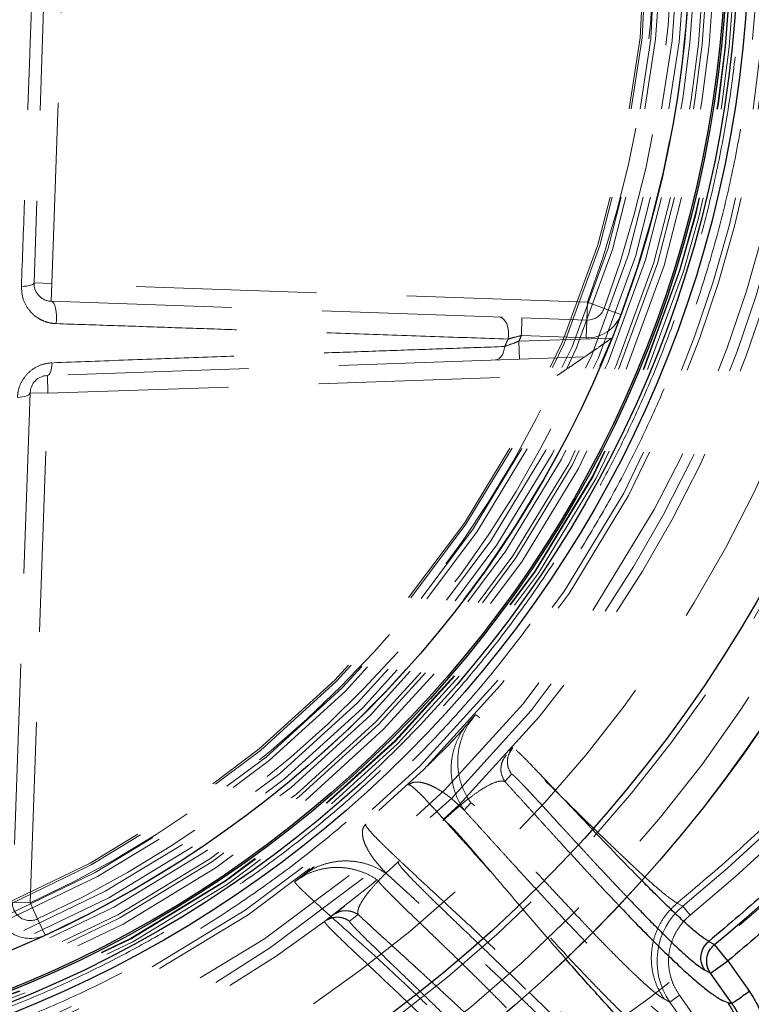
# Model space of a CAD drawing. Units: millimetres. Extents: x 8 to 201, y 4 to 288.
# Drawn here: x 68 to 73, y 101 to 108 of the extents above; entities that cross this region are included whole.
import ezdxf

# ---------------------------------------------------------------- set-up
doc = ezdxf.new("R2010")
doc.units = ezdxf.units.MM
doc.linetypes.add('HIDDEN', pattern=[1.905, 1.27, -0.635])

msp = doc.modelspace()

# ---------------------------------------------------------------- linework, layer by layer
at = {"color": 7, "linetype": 'HIDDEN', "lineweight": 18}
for p, q in [((68.24985, 108.69564), (68.16321, 106.21461)), ((68.28813, 106.21025), (68.37477, 108.69128)), ((68.16321, 106.21461), (68.28813, 106.21025)), ((68.28377, 106.08533), (68.28813, 106.21025)), ((72.0537, 106.07876), (68.28813, 106.21025)), ((68.28377, 106.08533), (71.59323, 105.96976)), ((72.0537, 106.07876), (72.04934, 105.95383)), ((72.0537, 106.07876), (72.17087, 106.03521)), ((71.59323, 105.96976), (71.58886, 105.84484)), ((71.59323, 105.96976), (72.04934, 105.95383)), ((72.17087, 106.03521), (72.28804, 105.99167)), ((72.04934, 105.95383), (72.04497, 105.82891)), ((71.58886, 105.84484), (72.04497, 105.82891)), ((72.22486, 105.82737), (71.57126, 105.80455)), ((71.57126, 105.80455), (71.57562, 105.67963)), ((71.57562, 105.67963), (72.03538, 105.69568)), ((71.57562, 105.67963), (68.25683, 105.56373)), ((68.25683, 105.56373), (68.26119, 105.43881)), ((68.26119, 105.43881), (71.84031, 105.56379)), ((68.13627, 105.44317), (68.02037, 102.12438)), ((68.1362, 101.85969), (68.26119, 105.43881)), ((68.13627, 105.44317), (68.26119, 105.43881)), ((71.26599, 103.18096), (71.22237, 103.13183)), ((71.23974, 103.14848), (71.24445, 103.1566)), ((71.24114, 103.14745), (71.26599, 103.18096)), ((71.51378, 102.92949), (71.50625, 102.9243)), ((71.50866, 102.92712), (71.52864, 102.94962)), ((71.51557, 102.92839), (71.52864, 102.94962)), ((70.93517, 102.82665), (70.92924, 102.82066)), ((71.47264, 102.71183), (71.51887, 102.7639)), ((71.23344, 102.56188), (71.18721, 102.50981)), ((70.13249, 102.11365), (70.13048, 102.11208)), ((70.05259, 102.05216), (69.99529, 102.00899)), ((70.02846, 102.02989), (69.99529, 102.00899)), ((70.02363, 102.03025), (70.02764, 102.0312)), ((70.08569, 102.07335), (70.05259, 102.05216)), ((68.1362, 101.85969), (68.01128, 101.86405)), ((68.1362, 101.85969), (68.1883, 101.74606)), ((72.68417, 101.85749), (72.72421, 101.83515)), ((72.77544, 101.77303), (72.72421, 101.83515)), ((70.20467, 101.72853), (70.26438, 101.77351)), ((70.23414, 101.75063), (70.22459, 101.74103)), ((70.26438, 101.77351), (70.28521, 101.78464)), ((70.38099, 101.73066), (70.44172, 101.77641)), ((68.1883, 101.74606), (68.2404, 101.63244)), ((70.20467, 101.72853), (70.22545, 101.73939)), ((72.63338, 101.16229), (72.70029, 101.20965)), ((72.85149, 100.99603), (72.70029, 101.20965)), ((72.63338, 101.16229), (72.59282, 101.1842)), ((72.78457, 100.94867), (72.63338, 101.16229))]:
    msp.add_line(p, q, dxfattribs=at)
at = {"color": 7, "linetype": 'Continuous', "lineweight": 25}
for p, q in [((72.90566, 101.58821), (72.94606, 101.56617)), ((73.04114, 101.45089), (72.94606, 101.56617)), ((72.91881, 101.36431), (73.04114, 101.45089)), ((73.04114, 101.45089), (73.19234, 101.23727)), ((72.91881, 101.36431), (72.87825, 101.38622)), ((73.07001, 101.15069), (72.91881, 101.36431)), ((73.03955, 101.15919), (73.07001, 101.15069))]:
    msp.add_line(p, q, dxfattribs=at)
at = {"color": 7, "linetype": 'HIDDEN', "lineweight": 18, "flags": 128}
for points in [[(68.07453, 106.18938), (68.09295, 106.19049), (68.10999, 106.19231), (68.12524, 106.1948), (68.13831, 106.1979), (68.14887, 106.20153), (68.15666, 106.20559), (68.16148, 106.20999), (68.16321, 106.21461)], [(68.31779, 105.92834), (68.32001, 105.95638), (68.32013, 105.98464), (68.31817, 106.01164), (68.3142, 106.036), (68.30845, 106.05648), (68.3012, 106.07201), (68.29283, 106.08179), (68.28377, 106.08533)], [(71.49574, 105.81997), (71.49854, 105.84773), (71.49775, 105.87563), (71.49339, 105.90227), (71.48569, 105.92631), (71.47503, 105.94653), (71.46195, 105.96193), (71.44711, 105.97172), (71.43125, 105.97542)], [(71.47227, 105.76762), (71.46902, 105.74845), (71.46405, 105.73061), (71.45748, 105.71456), (71.4495, 105.70072), (71.44031, 105.68947), (71.43015, 105.68109), (71.4193, 105.67581), (71.40804, 105.67377)], [(68.29024, 105.65368), (68.28866, 105.63507), (68.28617, 105.61782), (68.28282, 105.60237), (68.27869, 105.58911), (68.27391, 105.57838), (68.26857, 105.57046), (68.26283, 105.56553), (68.25683, 105.56373)], [(68.04631, 105.40976), (68.06492, 105.41134), (68.08217, 105.41383), (68.09762, 105.41718), (68.11088, 105.4213), (68.12161, 105.42609), (68.12954, 105.43142), (68.13447, 105.43716), (68.13627, 105.44317)]]:
    msp.add_lwpolyline(points, dxfattribs=at)
at = {"color": 7, "linetype": 'Continuous', "lineweight": 25}
for centre, radius in [((65, 111.2), 14.27375), ((65, 108.7), 9.99878), ((65, 108.7), 9.99837), ((65, 108.7), 9.5), ((65, 108.7), 8.1875), ((65, 108.7), 8.1125), ((65, 108.7), 8.0375), ((65, 108.7), 8.025), ((65, 108.7), 7.775)]:
    msp.add_circle(centre, radius, dxfattribs=at)
at = {"color": 7, "linetype": 'HIDDEN', "lineweight": 18}
for centre, radius in [((65, 111.2), 13.6), ((65, 111.2), 12.5), ((65, 108.7), 9.8076), ((65, 108.7), 9.54289), ((65, 108.7), 9.125), ((65, 108.7), 8.7), ((65, 108.7), 8.62927), ((65, 108.7), 8.55491), ((65, 108.7), 8.35), ((65, 108.7), 8.31293), ((65, 108.7), 8.09132), ((65, 108.7), 8.06649), ((65, 108.7), 8.0625), ((65, 108.7), 7.9491), ((65, 108.7), 7.9), ((65, 108.7), 7.8741), ((65, 108.7), 7.8134), ((65, 108.7), 7.7384), ((65, 108.7), 7.6875), ((65, 108.7), 7.56993), ((65, 108.7), 7.5375), ((65, 108.7), 7.47653), ((65, 108.7), 7.4625)]:
    msp.add_circle(centre, radius, dxfattribs=at)
at = {"color": 7, "linetype": 'Continuous', "lineweight": 25}
for radius, start, end in [(14.8125, 277.75984, 82.24016), (12.48802, 309.516098, 340.576627)]:
    msp.add_arc((65, 111.2), radius, start, end, dxfattribs=at)
at = {"color": 7, "linetype": 'HIDDEN', "lineweight": 18}
for centre, radius, start, end in [((65, 108.7), 7.65, 339.614298, 20.385702), ((65, 108.7), 7.775, 339.614298, 20.385702), ((65, 108.7), 7.525, 339.614298, 20.385702), ((65, 111.2), 12.13935, 309.516098, 340.576627), ((65, 111.2), 12.21987, 309.516098, 340.576627), ((68.28813, 106.21025), 0.125, 178, 268), ((72.0537, 106.07876), 0.25, 268, 339.614298), ((72.0537, 106.07876), 0.125, 268, 339.614298), ((65, 108.7), 7.18089, 336.220599, 336.571386), ((65, 108.7), 7.775, 294.630941, 338.317091), ((65, 108.7), 7.10558, 335.626239, 336.088817), ((65, 108.7), 7.65, 294.630941, 336.876057), ((65, 108.7), 7.525, 294.630941, 335.369059), ((68.26119, 105.43881), 0.125, 92, 178), ((68.1362, 101.85969), 0.25, 178, 294.630941), ((68.1362, 101.85969), 0.125, 178, 294.630941), ((73.0437, 101.44946), 0.50083, 129.637491, 214.986765)]:
    msp.add_arc(centre, radius, start, end, dxfattribs=at)
at = {"color": 7, "linetype": 'Continuous', "lineweight": 25}
for points, knots in [([(65, 97.2375), (65.18761, 97.23968), (65.5628, 97.24404), (66.12957, 97.27966), (66.7007, 97.33734), (67.27833, 97.4205), (67.81694, 97.52115), (68.3152, 97.63405), (68.7738, 97.75436), (69.23185, 97.89134), (69.68871, 98.04533), (70.16462, 98.2243), (70.6573, 98.43084), (71.16598, 98.66854), (71.66724, 98.92782), (72.16021, 99.20871), (72.64423, 99.51129), (73.11715, 99.83453), (73.57843, 100.17855), (74.02588, 100.54186), (74.45878, 100.92407), (74.87579, 101.32421), (75.27592, 101.74122), (75.65813, 102.17411), (76.02145, 102.62156), (76.36546, 103.08284), (76.6887, 103.55576), (76.99128, 104.03978), (77.27217, 104.53275), (77.53145, 105.03401), (77.76915, 105.5427), (77.99265, 106.07582), (78.19992, 106.63493), (78.38671, 107.21622), (78.54669, 107.80012), (78.67958, 108.38251), (78.78567, 108.95967), (78.86617, 109.53003), (78.92212, 110.09081), (78.95521, 110.64724), (78.96621, 111.20334), (78.95495, 111.7628), (78.92062, 112.32957), (78.86258, 112.9007), (78.77952, 113.47833), (78.67884, 114.01694), (78.56595, 114.5152), (78.44564, 114.9738), (78.30866, 115.43185), (78.15467, 115.88871), (77.97569, 116.36462), (77.76915, 116.8573), (77.53146, 117.36598), (77.27218, 117.86724), (76.99129, 118.36022), (76.6887, 118.84423), (76.36546, 119.31716), (76.02145, 119.77843), (75.65814, 120.22588), (75.27593, 120.65878), (74.87579, 121.07579), (74.45878, 121.47593), (74.02589, 121.85814), (73.57844, 122.22145), (73.11716, 122.56546), (72.64424, 122.8887), (72.16022, 123.19129), (71.66725, 123.47217), (71.16598, 123.73146), (70.6573, 123.96915), (70.12417, 124.19265), (69.56507, 124.39992), (68.98378, 124.58672), (68.39988, 124.74669), (67.81749, 124.87958), (67.24032, 124.98568), (66.66997, 125.06617), (66.10918, 125.12212), (65.55275, 125.15522), (64.99665, 125.16621), (64.4372, 125.15495), (63.87043, 125.12062), (63.2993, 125.06259), (62.72166, 124.97953), (62.18306, 124.87884), (61.6848, 124.76595), (61.2262, 124.64564), (60.76814, 124.50866), (60.31128, 124.35467), (59.83538, 124.1757), (59.3427, 123.96916), (58.83402, 123.73146), (58.33276, 123.47218), (57.83978, 123.19129), (57.35576, 122.88871), (56.88284, 122.56547), (56.42157, 122.22145), (55.97412, 121.85814), (55.54122, 121.47593), (55.12421, 121.07579), (54.72407, 120.65878), (54.34186, 120.22589), (53.97855, 119.77844), (53.63454, 119.31716), (53.3113, 118.84424), (53.00871, 118.36022), (52.72782, 117.86725), (52.46854, 117.36599), (52.23084, 116.8573), (52.00735, 116.32418), (51.80008, 115.76507), (51.61328, 115.18378), (51.4533, 114.59988), (51.32041, 114.01749), (51.21432, 113.44033), (51.13382, 112.86997), (51.07788, 112.30919), (51.04478, 111.75276), (51.03379, 111.19666), (51.04505, 110.6372), (51.07937, 110.07043), (51.13741, 109.4993), (51.22047, 108.92167), (51.32116, 108.38306), (51.43405, 107.8848), (51.55436, 107.4262), (51.69134, 106.96815), (51.84533, 106.51129), (52.0243, 106.03538), (52.23084, 105.5427), (52.46854, 105.03402), (52.72782, 104.53276), (53.00871, 104.03978), (53.31129, 103.55577), (53.63453, 103.08284), (53.97854, 102.62157), (54.34186, 102.17412), (54.72407, 101.74122), (55.1242, 101.32421), (55.54121, 100.92407), (55.97411, 100.54186), (56.42156, 100.17855), (56.88283, 99.83454), (57.35576, 99.5113), (57.83978, 99.20871), (58.33275, 98.92783), (58.83401, 98.66854), (59.3427, 98.43085), (59.87582, 98.20735), (60.43493, 98.00008), (61.01622, 97.81328), (61.60012, 97.65331), (62.1825, 97.52041), (62.75967, 97.41434), (63.33003, 97.33375), (63.89082, 97.27815), (64.44725, 97.24381), (64.81573, 97.2396), (65, 97.2375)], [0, 0, 0, 0, 0.0064157, 0.0128301, 0.0194128, 0.0260425, 0.0327817, 0.0381456, 0.0435111, 0.0489928, 0.0544926, 0.0599953, 0.0663775, 0.0727572, 0.0791919, 0.0856723, 0.0921555, 0.0987075, 0.1052569, 0.1118287, 0.1184131, 0.1250004, 0.1315875, 0.1381719, 0.1447437, 0.1512931, 0.1578453, 0.1643283, 0.1708088, 0.1772434, 0.1836231, 0.1900054, 0.1970077, 0.2040086, 0.2108791, 0.2177058, 0.224431, 0.2309422, 0.237399, 0.2436988, 0.25, 0.2564156, 0.2628301, 0.2694128, 0.2760425, 0.2827817, 0.2881456, 0.2935111, 0.2989928, 0.3044926, 0.3099953, 0.3163775, 0.3227572, 0.3291919, 0.3356723, 0.3421555, 0.3487075, 0.3552569, 0.3618287, 0.3684131, 0.3750004, 0.3815875, 0.3881719, 0.3947437, 0.4012931, 0.4078453, 0.4143283, 0.4208088, 0.4272434, 0.4336231, 0.4400054, 0.4470077, 0.4540086, 0.4608791, 0.4677058, 0.474431, 0.4809422, 0.487399, 0.4936988, 0.5, 0.5064156, 0.5128301, 0.5194128, 0.5260425, 0.5327817, 0.5381456, 0.5435111, 0.5489928, 0.5544926, 0.5599953, 0.5663775, 0.5727572, 0.5791919, 0.5856723, 0.5921555, 0.5987075, 0.6052569, 0.6118287, 0.6184131, 0.6250004, 0.6315875, 0.6381719, 0.6447437, 0.6512931, 0.6578453, 0.6643283, 0.6708088, 0.6772434, 0.6836231, 0.6900054, 0.6970077, 0.7040086, 0.7108791, 0.7177058, 0.724431, 0.7309422, 0.737399, 0.7436988, 0.75, 0.7564156, 0.7628301, 0.7694128, 0.7760425, 0.7827817, 0.7881456, 0.7935111, 0.7989928, 0.8044926, 0.8099953, 0.8163775, 0.8227572, 0.8291919, 0.8356723, 0.8421555, 0.8487075, 0.8552569, 0.8618287, 0.8684131, 0.8750004, 0.8815875, 0.8881719, 0.8947437, 0.9012931, 0.9078453, 0.9143283, 0.9208088, 0.9272434, 0.9336231, 0.9400054, 0.9470077, 0.9540086, 0.9608791, 0.9677058, 0.974431, 0.9809422, 0.9873991, 0.9936989, 1, 1, 1, 1]), ([(76.91821, 106.99747), (76.85314, 106.82026), (76.72275, 106.46521), (76.49675, 105.94355), (76.24823, 105.42996), (75.97545, 104.92676), (75.67958, 104.43526), (75.36142, 103.95735), (75.02189, 103.49437), (74.66195, 103.04765), (74.28309, 102.61861), (73.88613, 102.20877), (73.47386, 101.81731), (73.18521, 101.57289), (73.04114, 101.45089)], [0, 0, 0, 0, 0.08266, 0.1656147, 0.2488469, 0.3324631, 0.416188, 0.5, 0.5838103, 0.6675352, 0.7511531, 0.8343836, 0.9173391, 1, 1, 1, 1]), ([(72.90566, 101.58821), (72.88875, 101.59892), (72.85486, 101.62038), (72.7848, 101.67937), (72.7055, 101.75108), (72.6169, 101.83562), (72.52666, 101.92419), (72.46346, 101.98802), (72.43431, 102.01745)], [0, 0, 0, 0, 0.1696318, 0.3398031, 0.5104304, 0.6815468, 0.8531495, 1, 1, 1, 1]), ([(72.33043, 101.90206), (72.33975, 101.89227), (72.3722, 101.85816), (72.42541, 101.80304), (72.4902, 101.73664), (72.55268, 101.67368), (72.61329, 101.61374), (72.66994, 101.55909), (72.72135, 101.5111), (72.76855, 101.46881), (72.81136, 101.43279), (72.84921, 101.40365), (72.86879, 101.3919), (72.87825, 101.38622)], [0, 0, 0, 0, 0.0398319, 0.1387855, 0.2364156, 0.3352876, 0.4352149, 0.5364416, 0.6307199, 0.7209322, 0.8184264, 0.9121911, 1, 1, 1, 1]), ([(72.27261, 101.84268), (72.31777, 101.79546), (72.41203, 101.69691), (72.53812, 101.56968), (72.65408, 101.45661), (72.75568, 101.36221), (72.84743, 101.2825), (72.92637, 101.22092), (72.99232, 101.17721), (73.02395, 101.16514), (73.03955, 101.15919)], [0, 0, 0, 0, 0.1268806, 0.2648538, 0.386499, 0.5100954, 0.6338302, 0.7593302, 0.8813391, 1, 1, 1, 1]), ([(72.87825, 101.38622), (72.86924, 101.40267), (72.85123, 101.43555), (72.84935, 101.49288), (72.86637, 101.54774), (72.89257, 101.57472), (72.90566, 101.58821)], [0, 0, 0, 0, 0.250024, 0.499985, 0.7500647, 1, 1, 1, 1]), ([(72.91881, 101.36431), (72.90998, 101.38005), (72.89642, 101.4042), (72.89143, 101.43894), (72.8916, 101.45762), (72.89259, 101.46715), (72.89289, 101.46958), (72.89298, 101.4702), (72.893, 101.47037), (72.89301, 101.47042), (72.89558, 101.48948), (72.9072, 101.52648), (72.93342, 101.55326), (72.94606, 101.56617)], [0, 0, 0, 0, 0.2407559, 0.3694283, 0.4671142, 0.4919173, 0.4982992, 0.4999851, 0.5004518, 0.5005911, 0.5006677, 0.7592441, 1, 1, 1, 1]), ([(72.9285, 100.469), (72.91086, 100.47583), (72.87562, 100.48946), (72.80265, 100.53994), (72.71704, 100.60961), (72.61854, 100.69897), (72.5088, 100.80567), (72.38885, 100.92828), (72.26006, 101.06483), (72.10037, 101.23969), (71.97972, 101.37416), (71.90194, 101.4639), (71.89995, 101.46619)], [0, 0, 0, 0, 0.1057415, 0.2113031, 0.3166199, 0.4217078, 0.5266201, 0.6313807, 0.7359853, 0.84041, 0.9959225, 1, 1, 1, 1]), ([(71.64254, 101.23135), (71.65532, 101.21904), (71.73222, 101.14503), (71.86032, 101.01968), (72.02295, 100.85794), (72.16663, 100.71068), (72.29236, 100.57646), (72.38979, 100.46586), (72.46207, 100.37657), (72.51242, 100.30626), (72.54729, 100.24718), (72.5548, 100.21926), (72.55857, 100.20529)], [0, 0, 0, 0, 0.024721, 0.148682, 0.2674553, 0.3864579, 0.5055838, 0.6247794, 0.7184735, 0.812214, 0.906036, 1, 1, 1, 1]), ([(73.19234, 101.23727), (73.21461, 101.20169), (73.25918, 101.13051), (73.29865, 101.01007), (73.31545, 100.88502), (73.30769, 100.75896), (73.27598, 100.63667), (73.22084, 100.52321), (73.14601, 100.42096), (73.08145, 100.3673), (73.0492, 100.34049)], [0, 0, 0, 0, 0.1250385, 0.250137, 0.3750836, 0.5000939, 0.625026, 0.7499916, 0.875103, 1, 1, 1, 1]), ([(73.03955, 101.15919), (73.05665, 101.13182), (73.09084, 101.07709), (73.12075, 100.98433), (73.13368, 100.88815), (73.12746, 100.79111), (73.10286, 100.69703), (73.06053, 100.60966), (73.00287, 100.53104), (72.95329, 100.48968), (72.9285, 100.469)], [0, 0, 0, 0, 0.1250039, 0.2499986, 0.3750031, 0.4999774, 0.6249951, 0.7499852, 0.8749933, 1, 1, 1, 1]), ([(73.07001, 101.15069), (73.08717, 101.12331), (73.12151, 101.06855), (73.15194, 100.97589), (73.16492, 100.87968), (73.15898, 100.7827), (73.13459, 100.68862), (73.09214, 100.60135), (73.03454, 100.52271), (72.98484, 100.48145), (72.96, 100.46083)], [0, 0, 0, 0, 0.1250994, 0.2502231, 0.3751642, 0.500148, 0.6250454, 0.7499822, 0.8750836, 1, 1, 1, 1])]:
    msp.add_open_spline(points, degree=3, knots=knots, dxfattribs=at)
at = {"color": 7, "linetype": 'HIDDEN', "lineweight": 18}
for points, knots in [([(65, 116.95), (65.14138, 116.9479), (65.42537, 116.94369), (65.85434, 116.90918), (66.2879, 116.85292), (66.72554, 116.77166), (67.1652, 116.66516), (67.60403, 116.5328), (68.02289, 116.38041), (68.41871, 116.21213), (68.79273, 116.03045), (69.15902, 115.8291), (69.5177, 115.6074), (69.86581, 115.36683), (70.20285, 115.10727), (70.52666, 114.83021), (70.83623, 114.53622), (71.13021, 114.22666), (71.40727, 113.90285), (71.66683, 113.56581), (71.90741, 113.21769), (72.1291, 112.85902), (72.33045, 112.49272), (72.51213, 112.11871), (72.68041, 111.72288), (72.8328, 111.30402), (72.96515, 110.8652), (73.07168, 110.42554), (73.15285, 109.98789), (73.20945, 109.55433), (73.2427, 109.12537), (73.25363, 108.7), (73.2427, 108.27462), (73.20945, 107.84566), (73.15285, 107.4121), (73.07168, 106.97445), (72.96515, 106.53479), (72.8328, 106.09597), (72.6804, 105.67711), (72.51213, 105.28129), (72.33045, 104.90727), (72.1291, 104.54098), (71.9074, 104.1823), (71.66683, 103.83419), (71.40727, 103.49715), (71.13021, 103.17334), (70.83622, 102.86377), (70.52666, 102.56978), (70.20284, 102.29272), (69.86581, 102.03316), (69.51769, 101.79259), (69.15902, 101.5709), (68.79272, 101.36954), (68.4187, 101.18786), (68.02288, 101.01959), (67.60402, 100.8672), (67.16519, 100.73485), (66.72553, 100.62831), (66.28789, 100.54715), (65.85433, 100.49054), (65.42537, 100.45729), (64.99999, 100.44637), (64.57462, 100.45729), (64.14565, 100.49055), (63.7121, 100.54715), (63.27445, 100.62832), (62.83479, 100.73485), (62.39597, 100.8672), (61.97711, 101.01959), (61.58129, 101.18787), (61.20727, 101.36955), (60.84097, 101.5709), (60.4823, 101.7926), (60.13418, 102.03317), (59.79714, 102.29273), (59.47334, 102.56979), (59.16377, 102.86378), (58.86978, 103.17334), (58.59272, 103.49715), (58.33316, 103.83419), (58.09259, 104.18231), (57.87089, 104.54098), (57.66954, 104.90728), (57.48786, 105.28129), (57.31959, 105.67712), (57.16719, 106.09598), (57.03484, 106.5348), (56.92831, 106.97446), (56.84715, 107.41211), (56.79054, 107.84567), (56.75729, 108.27463), (56.74637, 108.7), (56.75729, 109.12538), (56.79054, 109.55434), (56.84715, 109.9879), (56.92831, 110.42555), (57.03485, 110.86521), (57.1672, 111.30403), (57.31959, 111.72289), (57.48786, 112.11871), (57.66955, 112.49273), (57.8709, 112.85902), (58.09259, 113.2177), (58.33316, 113.56581), (58.59273, 113.90285), (58.86979, 114.22666), (59.16377, 114.53623), (59.47334, 114.83022), (59.79715, 115.10728), (60.13419, 115.36684), (60.48231, 115.60741), (60.84098, 115.8291), (61.20728, 116.03046), (61.58129, 116.21214), (61.97712, 116.38041), (62.39598, 116.5328), (62.8348, 116.66516), (63.27446, 116.77167), (63.7121, 116.85292), (64.14566, 116.90918), (64.57463, 116.94369), (64.85861, 116.9479), (65, 116.95)], [0, 0, 0, 0, 0.0081825, 0.0164358, 0.0248925, 0.0334787, 0.0421865, 0.0510639, 0.0599945, 0.0679717, 0.0759487, 0.0840519, 0.0921549, 0.1003444, 0.1085336, 0.1167669, 0.125, 0.1332333, 0.1414664, 0.1496559, 0.1578451, 0.1659484, 0.1740514, 0.1820286, 0.1900055, 0.1989363, 0.2078136, 0.2165215, 0.2251077, 0.2335643, 0.2418175, 0.25, 0.2581827, 0.2664358, 0.2748925, 0.2834787, 0.2921865, 0.3010639, 0.3099945, 0.3179717, 0.3259487, 0.3340519, 0.3421549, 0.3503444, 0.3585336, 0.3667669, 0.375, 0.3832333, 0.3914664, 0.3996559, 0.4078451, 0.4159484, 0.4240514, 0.4320286, 0.4400055, 0.4489363, 0.4578136, 0.4665215, 0.4751077, 0.4835643, 0.4918175, 0.5, 0.5081827, 0.5164358, 0.5248925, 0.5334787, 0.5421865, 0.5510639, 0.5599945, 0.5679717, 0.5759487, 0.5840519, 0.5921549, 0.6003444, 0.6085336, 0.6167669, 0.625, 0.6332333, 0.6414664, 0.6496559, 0.6578451, 0.6659484, 0.6740514, 0.6820286, 0.6900055, 0.6989363, 0.7078136, 0.7165215, 0.7251077, 0.7335643, 0.7418175, 0.75, 0.7581827, 0.7664358, 0.7748925, 0.7834787, 0.7921865, 0.8010639, 0.8099945, 0.8179717, 0.8259487, 0.8340519, 0.8421549, 0.8503444, 0.8585336, 0.8667669, 0.875, 0.8832333, 0.8914664, 0.8996559, 0.9078451, 0.9159484, 0.9240514, 0.9320286, 0.9400055, 0.9489363, 0.9578136, 0.9665215, 0.9751077, 0.9835643, 0.9918173, 1, 1, 1, 1]), ([(65, 116.84112), (65.13952, 116.83905), (65.41976, 116.83489), (65.84306, 116.80085), (66.27089, 116.74533), (66.70276, 116.66514), (67.13662, 116.56004), (67.56965, 116.42943), (67.98299, 116.27905), (68.37359, 116.113), (68.74266, 115.93372), (69.10413, 115.73502), (69.45807, 115.51625), (69.80159, 115.27886), (70.13418, 115.02272), (70.45372, 114.74931), (70.7592, 114.45921), (71.04931, 114.15373), (71.32271, 113.83419), (71.57885, 113.5016), (71.81625, 113.15808), (72.03502, 112.80414), (72.23371, 112.44267), (72.41299, 112.07359), (72.57905, 111.683), (72.72943, 111.26966), (72.86003, 110.83663), (72.96516, 110.40277), (73.04525, 109.97091), (73.10111, 109.54307), (73.13392, 109.11976), (73.14471, 108.7), (73.13392, 108.28024), (73.10111, 107.85694), (73.04525, 107.4291), (72.96516, 106.99723), (72.86003, 106.56338), (72.72943, 106.13034), (72.57905, 105.71701), (72.413, 105.32641), (72.23371, 104.95733), (72.03502, 104.59587), (71.81625, 104.24193), (71.57885, 103.8984), (71.32272, 103.56582), (71.04931, 103.24628), (70.75921, 102.9408), (70.45372, 102.65069), (70.13419, 102.37729), (69.8016, 102.12115), (69.45808, 101.88375), (69.10413, 101.66498), (68.74267, 101.46629), (68.37359, 101.287), (67.98299, 101.12095), (67.56966, 100.97057), (67.13663, 100.83996), (66.70277, 100.73484), (66.2709, 100.65474), (65.84307, 100.59889), (65.41976, 100.56607), (65, 100.55529), (64.58024, 100.56607), (64.15694, 100.59888), (63.7291, 100.65474), (63.29723, 100.73484), (62.86337, 100.83996), (62.43034, 100.97057), (62.01701, 101.12095), (61.62641, 101.287), (61.25733, 101.46628), (60.89587, 101.66498), (60.54193, 101.88375), (60.1984, 102.12114), (59.86581, 102.37728), (59.54628, 102.65069), (59.24079, 102.94079), (58.95069, 103.24627), (58.67728, 103.56581), (58.42115, 103.8984), (58.18375, 104.24192), (57.96498, 104.59586), (57.76629, 104.95733), (57.587, 105.32641), (57.42095, 105.717), (57.27057, 106.13034), (57.13996, 106.56337), (57.03484, 106.99723), (56.95474, 107.42909), (56.89888, 107.85693), (56.86607, 108.28024), (56.85529, 108.7), (56.86607, 109.11976), (56.89888, 109.54306), (56.95474, 109.9709), (57.03483, 110.40277), (57.13996, 110.83662), (57.27056, 111.26966), (57.42095, 111.68299), (57.587, 112.07359), (57.76628, 112.44267), (57.96498, 112.80413), (58.18374, 113.15807), (58.42114, 113.5016), (58.67728, 113.83418), (58.95068, 114.15372), (59.24079, 114.4592), (59.54627, 114.74931), (59.86581, 115.02271), (60.1984, 115.27885), (60.54192, 115.51625), (60.89586, 115.73502), (61.25732, 115.93371), (61.6264, 116.113), (62.017, 116.27905), (62.43034, 116.42943), (62.86336, 116.56004), (63.29722, 116.66514), (63.72909, 116.74533), (64.15693, 116.80085), (64.58024, 116.8349), (64.86048, 116.83905), (65, 116.84112)], [0, 0, 0, 0, 0.0081827, 0.0164357, 0.0248923, 0.0334785, 0.0421864, 0.0510637, 0.0599945, 0.0679714, 0.0759486, 0.0840516, 0.0921549, 0.1003441, 0.1085336, 0.1167667, 0.125, 0.1332331, 0.1414664, 0.1496556, 0.1578451, 0.1659481, 0.1740513, 0.1820283, 0.1900055, 0.1989361, 0.2078135, 0.2165213, 0.2251075, 0.2335642, 0.2418173, 0.25, 0.2581825, 0.2664357, 0.2748923, 0.2834785, 0.2921864, 0.3010637, 0.3099945, 0.3179714, 0.3259486, 0.3340516, 0.3421549, 0.3503441, 0.3585336, 0.3667667, 0.375, 0.3832331, 0.3914664, 0.3996556, 0.4078451, 0.4159481, 0.4240513, 0.4320283, 0.4400055, 0.4489361, 0.4578135, 0.4665213, 0.4751075, 0.4835642, 0.4918173, 0.5, 0.5081825, 0.5164357, 0.5248923, 0.5334785, 0.5421864, 0.5510637, 0.5599945, 0.5679714, 0.5759486, 0.5840516, 0.5921549, 0.6003441, 0.6085336, 0.6167667, 0.625, 0.6332331, 0.6414664, 0.6496556, 0.6578451, 0.6659481, 0.6740513, 0.6820283, 0.6900055, 0.6989361, 0.7078135, 0.7165213, 0.7251075, 0.7335642, 0.7418173, 0.75, 0.7581825, 0.7664357, 0.7748923, 0.7834785, 0.7921864, 0.8010637, 0.8099945, 0.8179714, 0.8259486, 0.8340516, 0.8421549, 0.8503441, 0.8585336, 0.8667667, 0.875, 0.8832331, 0.8914664, 0.8996556, 0.9078451, 0.9159481, 0.9240513, 0.9320283, 0.9400055, 0.9489361, 0.9578135, 0.9665213, 0.9751075, 0.9835642, 0.9918175, 1, 1, 1, 1]), ([(68.1644, 108.7), (68.16057, 108.5903), (68.15291, 108.37091), (68.14127, 108.04153), (68.12953, 107.71231), (68.11804, 107.39204), (68.10683, 107.08144), (68.09238, 106.6819), (68.08166, 106.38602), (68.07453, 106.18938)], [0, 0, 0, 0, 0.1298265, 0.2596533, 0.3900878, 0.5205233, 0.6408775, 0.7613379, 1, 1, 1, 1]), ([(68.31779, 105.92834), (68.30316, 105.92958), (68.27289, 105.93214), (68.22941, 105.94617), (68.1759, 105.974), (68.1224, 106.02437), (68.08033, 106.10172), (68.07646, 106.16013), (68.07453, 106.18938)], [0, 0, 0, 0, 0.1104215, 0.2285247, 0.3466506, 0.5726461, 0.7859931, 1, 1, 1, 1]), ([(68.31779, 105.92834), (68.45434, 105.92373), (68.72743, 105.91452), (69.13092, 105.90084), (69.52952, 105.88729), (69.97107, 105.87224), (70.45683, 105.85563), (70.98338, 105.83758), (71.32482, 105.82584), (71.49574, 105.81997)], [0, 0, 0, 0, 0.1214044, 0.2428097, 0.3648023, 0.4867953, 0.6541302, 0.8268715, 1, 1, 1, 1]), ([(71.49574, 105.81997), (71.5085, 105.82343), (71.53773, 105.83134), (71.57044, 105.83997), (71.58886, 105.84484)], [0, 0, 0, 0, 0.4367728, 1, 1, 1, 1]), ([(71.47227, 105.76762), (71.34408, 105.76306), (71.08769, 105.75395), (70.6912, 105.73983), (70.28631, 105.72538), (69.83993, 105.70943), (69.35367, 105.69199), (68.82656, 105.67304), (68.46914, 105.66014), (68.29024, 105.65368)], [0, 0, 0, 0, 0.1297448, 0.2594893, 0.3899134, 0.5203368, 0.6817291, 0.8406913, 1, 1, 1, 1]), ([(71.47227, 105.76762), (71.47437, 105.76841), (71.49409, 105.77585), (71.52746, 105.78837), (71.5593, 105.80013), (71.57126, 105.80455)], [0, 0, 0, 0, 0.0691271, 0.6504305, 1, 1, 1, 1]), ([(72.03538, 105.69568), (72.0361, 105.69617), (72.0377, 105.69727), (72.05222, 105.70724), (72.08393, 105.72906), (72.12919, 105.76039), (72.17931, 105.79536), (72.2095, 105.81656), (72.22476, 105.8273), (72.22486, 105.82737)], [0, 0, 0, 0, 0.0840896, 0.1866808, 0.341589, 0.6119515, 0.8033155, 0.998702, 1, 1, 1, 1]), ([(72.03538, 105.69568), (72.03466, 105.69519), (72.03307, 105.6941), (72.01862, 105.6842), (71.98705, 105.66263), (71.94102, 105.63137), (71.88893, 105.59628), (71.85672, 105.57473), (71.84041, 105.56386), (71.84031, 105.56379)], [0, 0, 0, 0, 0.0826721, 0.183262, 0.3344489, 0.5987656, 0.796621, 0.9987068, 1, 1, 1, 1]), ([(68.04631, 105.40976), (68.04842, 105.42978), (68.05313, 105.47439), (68.08419, 105.54129), (68.1382, 105.60135), (68.21042, 105.64355), (68.26366, 105.65031), (68.29024, 105.65368)], [0, 0, 0, 0, 0.162959, 0.3631855, 0.568322, 0.7845023, 1, 1, 1, 1]), ([(71.23344, 102.56188), (71.21844, 102.58542), (71.18845, 102.63249), (71.15909, 102.7113), (71.14232, 102.79343), (71.13985, 102.87729), (71.15109, 102.96047), (71.17657, 103.04017), (71.20688, 103.10349), (71.23257, 103.13646), (71.24114, 103.14745)], [0, 0, 0, 0, 0.133324, 0.2666546, 0.3999942, 0.5333309, 0.6666635, 0.7999717, 0.9333102, 1, 1, 1, 1]), ([(72.68417, 101.85749), (72.66771, 101.86777), (72.63456, 101.88844), (72.5653, 101.94505), (72.48607, 102.0142), (72.39708, 102.09565), (72.30074, 102.18616), (72.19777, 102.28475), (72.05405, 102.42418), (71.86368, 102.6112), (71.66753, 102.80493), (71.51435, 102.95495), (71.42718, 103.03926), (71.36255, 103.10018), (71.33074, 103.12931), (71.31192, 103.14591), (71.30387, 103.1529), (71.29602, 103.15958), (71.28848, 103.16581), (71.28121, 103.17158), (71.2745, 103.17658), (71.26831, 103.18068), (71.26682, 103.18086), (71.26599, 103.18096)], [0, 0, 0, 0, 0.0674508, 0.1357534, 0.2046336, 0.2739804, 0.3437025, 0.4137389, 0.4840312, 0.6222938, 0.7610152, 0.8224658, 0.8848656, 0.912992, 0.9421858, 0.9481652, 0.9542733, 0.9605645, 0.9671117, 0.9739916, 0.9813903, 0.9896956, 1, 1, 1, 1]), ([(71.19572, 103.09936), (71.18952, 103.09185), (71.1778, 103.07764), (71.15428, 103.05065), (71.12905, 103.02283), (71.10323, 102.99529), (71.07852, 102.96958), (71.0577, 102.94833), (71.04169, 102.93224), (71.03064, 102.92125), (71.02184, 102.91269), (71.01357, 102.90492), (71.00223, 102.89399), (70.98565, 102.87762), (70.96594, 102.85776), (70.94875, 102.84039), (70.94132, 102.83287)], [0, 0, 0, 0, 0.1588683, 0.3002517, 0.4240263, 0.5302741, 0.6191547, 0.6908399, 0.7334445, 0.7665128, 0.7900438, 0.8150025, 0.850985, 0.8979401, 0.9558362, 1, 1, 1, 1]), ([(71.22237, 103.13183), (71.20473, 103.11004), (71.16944, 103.06645), (71.13128, 102.99101), (71.1055, 102.91078), (71.09369, 102.82723), (71.09599, 102.74285), (71.11276, 102.66024), (71.14203, 102.58087), (71.17215, 102.53349), (71.18721, 102.50981)], [0, 0, 0, 0, 0.12498794, 0.24996561, 0.37497952, 0.50001773, 0.62499496, 0.7499918, 0.87500822, 1, 1, 1, 1]), ([(71.51887, 102.7639), (71.51051, 102.77853), (71.49378, 102.80775), (71.48927, 102.85849), (71.49671, 102.90075), (71.51085, 102.92148), (71.51557, 102.92839)], [0, 0, 0, 0, 0.2859799, 0.5714846, 0.8571484, 1, 1, 1, 1]), ([(72.43431, 102.01745), (72.42938, 102.02241), (72.39071, 102.06125), (72.27864, 102.1765), (72.09401, 102.36867), (71.90331, 102.57046), (71.75629, 102.7255), (71.67324, 102.81245), (71.61283, 102.87417), (71.58194, 102.90485), (71.56224, 102.92354), (71.5513, 102.93357), (71.54148, 102.942), (71.53249, 102.94899), (71.52997, 102.9494), (71.52864, 102.94962)], [0, 0, 0, 0, 0.0177334, 0.1391323, 0.3774585, 0.6156207, 0.7204865, 0.8258001, 0.8724563, 0.9196276, 0.9347073, 0.9500038, 0.9656654, 0.981968, 1, 1, 1, 1]), ([(71.48319, 102.89843), (71.47327, 102.88477), (71.45343, 102.85743), (71.44274, 102.80717), (71.44751, 102.75592), (71.46426, 102.72653), (71.47264, 102.71183)], [0, 0, 0, 0, 0.2499624, 0.4999281, 0.7497513, 1, 1, 1, 1]), ([(71.51887, 102.7639), (71.52062, 102.7635), (71.52425, 102.76266), (71.53615, 102.75222), (71.5496, 102.73957), (71.56469, 102.7246), (71.58069, 102.7083), (71.60103, 102.68715), (71.62506, 102.66181), (71.65382, 102.63111), (71.68035, 102.60255), (71.70548, 102.57537), (71.72937, 102.54947), (71.75636, 102.52016), (71.78309, 102.4911), (71.81027, 102.4615), (71.83994, 102.42918), (71.86523, 102.40162), (71.88226, 102.38308), (71.88692, 102.378), (71.89043, 102.37417), (71.89487, 102.36934), (71.9012, 102.36245), (71.90734, 102.35577), (71.91329, 102.34928), (71.91906, 102.343), (71.92465, 102.33693), (71.93323, 102.32759), (71.9453, 102.31446), (71.96489, 102.29317), (71.98915, 102.26685), (72.02469, 102.22834), (72.06755, 102.18202), (72.13045, 102.11428), (72.20398, 102.0356), (72.2751, 101.96005), (72.31594, 101.91725), (72.33043, 101.90206)], [0, 0, 0, 0, 0.0207778, 0.043252, 0.0652253, 0.0861224, 0.1090948, 0.1308499, 0.1656028, 0.1994945, 0.2355687, 0.2599097, 0.2876684, 0.318845, 0.3534395, 0.3799066, 0.4123793, 0.4553499, 0.4667202, 0.4708227, 0.4713473, 0.4788085, 0.48606, 0.4931018, 0.4999338, 0.506556, 0.5129686, 0.5191714, 0.5361553, 0.5546466, 0.5869563, 0.620357, 0.6786577, 0.7376217, 0.8437461, 0.9445558, 1, 1, 1, 1]), ([(70.79447, 102.6878), (70.80537, 102.69485), (70.82654, 102.70856), (70.86726, 102.70886), (70.9083, 102.70093), (70.94977, 102.68577), (71.01139, 102.65509), (71.09257, 102.59971), (71.15567, 102.53976), (71.18721, 102.50981)], [0, 0, 0, 0, 0.1102378, 0.2141745, 0.3148243, 0.4139322, 0.5120067, 0.7561712, 1, 1, 1, 1]), ([(72.7208, 100.75012), (72.70351, 100.75684), (72.66893, 100.77027), (72.59685, 100.81964), (72.51189, 100.88774), (72.41377, 100.97507), (72.3041, 101.07938), (72.1839, 101.1992), (72.05431, 101.33294), (71.89383, 101.50301), (71.69871, 101.71519), (71.46754, 101.97191), (71.27446, 102.1889), (71.12813, 102.35288), (71.02874, 102.46328), (70.95151, 102.54748), (70.89697, 102.60457), (70.86086, 102.64091), (70.83017, 102.66926), (70.80556, 102.68869), (70.79814, 102.68809), (70.79447, 102.6878)], [0, 0, 0, 0, 0.06304429, 0.12607763, 0.18905616, 0.25198164, 0.31487697, 0.37775276, 0.44060908, 0.5034348, 0.59714834, 0.69070168, 0.78410045, 0.82507886, 0.86596158, 0.90666926, 0.925718, 0.94463568, 0.96337773, 0.98188767, 1, 1, 1, 1]), ([(71.03735, 102.43579), (71.0695, 102.46553), (71.1334, 102.52466), (71.21298, 102.58801), (71.28014, 102.63754), (71.34247, 102.67738), (71.39718, 102.70472), (71.44304, 102.71795), (71.46278, 102.71387), (71.47264, 102.71183)], [0, 0, 0, 0, 0.1268705, 0.2521935, 0.3768692, 0.501271, 0.6673016, 0.8337238, 1, 1, 1, 1]), ([(71.47264, 102.71183), (71.48926, 102.6936), (71.52257, 102.65708), (71.57428, 102.60022), (71.62649, 102.54276), (71.67925, 102.48467), (71.7318, 102.42687), (71.78386, 102.36971), (71.84192, 102.30607), (71.90467, 102.23748), (71.97342, 102.16265), (72.04086, 102.0896), (72.13823, 101.98488), (72.2166, 101.9009), (72.26886, 101.84658), (72.27261, 101.84268)], [0, 0, 0, 0, 0.0606423, 0.1215404, 0.1868839, 0.2489888, 0.3115753, 0.3768156, 0.4379952, 0.5236403, 0.6079888, 0.6943928, 0.7786901, 0.9841133, 1, 1, 1, 1]), ([(72.59282, 101.1842), (72.58429, 101.18928), (72.56672, 101.19973), (72.53308, 101.22513), (72.49507, 101.25652), (72.45334, 101.29329), (72.40889, 101.33413), (72.36114, 101.37948), (72.3141, 101.4253), (72.2696, 101.46941), (72.22748, 101.51171), (72.18482, 101.55504), (72.14114, 101.59988), (72.09641, 101.64619), (72.04975, 101.69489), (71.99249, 101.75511), (71.92299, 101.82882), (71.84125, 101.91628), (71.77228, 101.99061), (71.71932, 102.04792), (71.68236, 102.088), (71.65179, 102.12121), (71.62675, 102.14845), (71.60926, 102.1675), (71.59228, 102.18598), (71.5745, 102.20535), (71.55165, 102.23026), (71.52697, 102.25715), (71.50012, 102.28639), (71.47424, 102.31455), (71.44786, 102.34321), (71.42377, 102.36932), (71.40025, 102.39477), (71.37696, 102.41986), (71.35352, 102.44497), (71.33167, 102.46819), (71.31082, 102.49012), (71.29087, 102.51079), (71.27223, 102.52965), (71.25546, 102.54586), (71.24051, 102.55953), (71.23577, 102.56111), (71.23344, 102.56188)], [0, 0, 0, 0, 0.0374117, 0.0771413, 0.1192169, 0.1579725, 0.1975553, 0.2387396, 0.2787642, 0.3106181, 0.3418002, 0.3735289, 0.4040234, 0.4351714, 0.4670183, 0.4995656, 0.5501909, 0.6034502, 0.6562444, 0.6796917, 0.7017248, 0.7243814, 0.7357211, 0.747483, 0.756285, 0.7666269, 0.779818, 0.7978277, 0.8114947, 0.8286859, 0.8450974, 0.8599109, 0.8731264, 0.8888254, 0.9036725, 0.9178764, 0.9314882, 0.9455413, 0.9595285, 0.9726365, 0.9865441, 1, 1, 1, 1]), ([(71.18721, 102.50981), (71.20383, 102.49158), (71.23714, 102.45506), (71.28884, 102.3982), (71.34106, 102.34074), (71.39381, 102.28265), (71.44637, 102.22485), (71.49842, 102.16769), (71.55648, 102.10405), (71.61924, 102.03546), (71.688, 101.96062), (71.75538, 101.88764), (71.85304, 101.78251), (71.97703, 101.65062), (72.12263, 101.4991), (72.2528, 101.3675), (72.36861, 101.25463), (72.47025, 101.16018), (72.56199, 101.08048), (72.64093, 101.0189), (72.70688, 100.97519), (72.73852, 100.96312), (72.75412, 100.95717)], [0, 0, 0, 0, 0.0244151, 0.0489315, 0.0752381, 0.1002408, 0.1254375, 0.1517025, 0.1763327, 0.2108124, 0.2447702, 0.2795554, 0.3134926, 0.3961936, 0.4783892, 0.5608159, 0.6334881, 0.7073258, 0.7812463, 0.8562213, 0.9291108, 1, 1, 1, 1]), ([(70.64374, 102.06185), (70.61643, 102.09088), (70.56177, 102.14897), (70.51287, 102.22208), (70.48694, 102.27697), (70.47488, 102.31365), (70.4699, 102.34966), (70.4729, 102.38515), (70.48745, 102.40344), (70.49493, 102.41285)], [0, 0, 0, 0, 0.2440165, 0.4883369, 0.5864897, 0.6856217, 0.7862531, 0.8900741, 1, 1, 1, 1]), ([(70.49493, 102.41285), (70.49466, 102.40854), (70.49411, 102.39981), (70.51869, 102.36933), (70.55332, 102.33157), (70.59672, 102.2876), (70.64582, 102.23956), (70.69914, 102.18851), (70.7882, 102.10431), (70.91844, 101.98315), (71.0988, 101.81642), (71.28871, 101.64062), (71.48202, 101.46005), (71.6613, 101.28996), (71.82421, 101.13198), (71.96861, 100.98767), (72.09455, 100.85636), (72.19206, 100.74814), (72.26429, 100.66082), (72.31454, 100.5921), (72.3493, 100.53434), (72.3568, 100.50699), (72.36056, 100.49332)], [0, 0, 0, 0, 0.02099454, 0.04250193, 0.06428801, 0.08621919, 0.10825379, 0.13038234, 0.15258049, 0.21389398, 0.27549183, 0.34888594, 0.42242276, 0.49621472, 0.56680528, 0.63743529, 0.70804265, 0.77859287, 0.83397816, 0.88932696, 0.94465705, 1, 1, 1, 1]), ([(71.89995, 101.46619), (71.82698, 101.55), (71.67953, 101.71936), (71.4925, 101.93946), (71.3507, 102.10627), (71.25544, 102.21764), (71.18214, 102.30194), (71.13087, 102.35843), (71.09768, 102.39352), (71.06991, 102.42013), (71.0483, 102.43748), (71.0409, 102.43634), (71.03735, 102.43579)], [0, 0, 0, 0, 0.2342124, 0.473271, 0.5775074, 0.6807814, 0.7823635, 0.8291263, 0.874859, 0.9190923, 0.961176, 1, 1, 1, 1]), ([(70.58301, 102.0161), (70.56093, 102.03024), (70.51678, 102.05854), (70.44319, 102.08716), (70.36649, 102.10493), (70.28786, 102.1101), (70.20935, 102.10304), (70.13326, 102.0833), (70.07211, 102.05878), (70.03937, 102.03711), (70.02846, 102.02989)], [0, 0, 0, 0, 0.1333285, 0.2666769, 0.4000101, 0.5333326, 0.6667092, 0.8000553, 0.933352, 1, 1, 1, 1]), ([(70.05259, 102.05216), (70.0564, 102.05505), (70.06392, 102.06076), (70.08854, 102.07964), (70.11015, 102.0962), (70.12814, 102.11028), (70.13046, 102.1121)], [0, 0, 0, 0, 0.3198773, 0.6307545, 0.9522699, 1, 1, 1, 1]), ([(70.12358, 102.1067), (70.11811, 102.10245), (70.10402, 102.09148), (70.09152, 102.08159), (70.08397, 102.07533), (70.08467, 102.07526), (70.08491, 102.07523)], [0, 0, 0, 0, 0.19978974, 0.51494868, 0.8297803, 1, 1, 1, 1]), ([(70.64374, 102.06185), (70.62152, 102.0761), (70.57708, 102.10459), (70.50297, 102.13339), (70.42566, 102.15092), (70.34648, 102.15586), (70.26746, 102.14839), (70.19101, 102.12791), (70.12952, 102.10285), (70.09667, 102.08074), (70.08569, 102.07335)], [0, 0, 0, 0, 0.1332819, 0.2665553, 0.3998596, 0.5331842, 0.6664579, 0.7997478, 0.9330541, 1, 1, 1, 1]), ([(70.44172, 101.77641), (70.44024, 101.78527), (70.43727, 101.803), (70.45156, 101.84269), (70.47968, 101.8895), (70.52015, 101.94249), (70.57036, 101.99956), (70.63472, 102.06706), (70.69495, 102.12179), (70.72526, 102.14932)], [0, 0, 0, 0, 0.1663091, 0.3327225, 0.4987673, 0.6231837, 0.7478936, 0.8731518, 1, 1, 1, 1]), ([(70.72526, 102.14932), (70.72443, 102.14583), (70.7227, 102.13856), (70.73875, 102.1161), (70.7633, 102.0869), (70.79583, 102.05181), (70.83369, 102.01262), (70.87582, 101.97017), (70.92111, 101.92531), (71.0031, 101.84495), (71.12779, 101.72476), (71.30443, 101.5558), (71.47915, 101.38898), (71.59219, 101.27992), (71.64254, 101.23135)], [0, 0, 0, 0, 0.03877818, 0.08082787, 0.12498932, 0.17053325, 0.21696355, 0.26408194, 0.31172346, 0.35974305, 0.51243485, 0.66686153, 0.85160592, 1, 1, 1, 1]), ([(72.18912, 100.49443), (72.18519, 100.50844), (72.17727, 100.5367), (72.14018, 100.59679), (72.08626, 100.66882), (72.01529, 100.75275), (71.92895, 100.84743), (71.82823, 100.95223), (71.71524, 101.06538), (71.60248, 101.1751), (71.49541, 101.27733), (71.39648, 101.37058), (71.29398, 101.46616), (71.18822, 101.56394), (71.1053, 101.64009), (71.04765, 101.69287), (71.01486, 101.72285), (70.97975, 101.75492), (70.94452, 101.78708), (70.909, 101.81948), (70.87152, 101.85366), (70.8322, 101.88952), (70.79223, 101.92598), (70.75495, 101.95999), (70.71733, 101.99436), (70.6803, 102.02825), (70.65571, 102.05085), (70.64374, 102.06185)], [0, 0, 0, 0, 0.0691062, 0.1393017, 0.2088546, 0.2788845, 0.3490083, 0.4188199, 0.4895885, 0.5587953, 0.6089455, 0.6585136, 0.707653, 0.7571116, 0.806358, 0.8205565, 0.8346281, 0.8502248, 0.8673466, 0.8814359, 0.8972978, 0.9169766, 0.9334834, 0.9502433, 0.9664475, 0.98366, 1, 1, 1, 1]), ([(69.99529, 102.00899), (69.99534, 102.00801), (69.99544, 102.00622), (70.00022, 101.99939), (70.00611, 101.99216), (70.01294, 101.98446), (70.02052, 101.97636), (70.02856, 101.96806), (70.04919, 101.94732), (70.10054, 101.89864), (70.21643, 101.79366), (70.37548, 101.65168), (70.55186, 101.4926), (70.69458, 101.36158), (70.81119, 101.25227), (70.90407, 101.16333), (70.98958, 101.0791), (71.06639, 101.00053), (71.13151, 100.92968), (71.1849, 100.8667), (71.20336, 100.83586), (71.21254, 100.82054)], [0, 0, 0, 0, 0.0119672, 0.0216751, 0.0304605, 0.038781, 0.0467897, 0.0546069, 0.0622793, 0.1028687, 0.17284, 0.2956732, 0.4045534, 0.5131084, 0.5834936, 0.6538139, 0.7239418, 0.7937354, 0.8631149, 0.9319736, 1, 1, 1, 1]), ([(70.58301, 102.0161), (70.5837, 102.01347), (70.58509, 102.00821), (70.59902, 101.9921), (70.61528, 101.97425), (70.63415, 101.95464), (70.65485, 101.93362), (70.68054, 101.90795), (70.711, 101.87797), (70.7472, 101.84269), (70.78418, 101.80684), (70.82356, 101.76884), (70.86547, 101.7285), (70.90809, 101.68755), (70.95122, 101.64613), (71.00937, 101.59019), (71.08536, 101.51691), (71.17461, 101.43029), (71.26225, 101.34452), (71.34999, 101.25765), (71.43991, 101.16716), (71.52693, 101.07738), (71.60585, 100.99309), (71.67269, 100.91749), (71.72795, 100.84999), (71.74727, 100.81729), (71.75695, 100.80091)], [0, 0, 0, 0, 0.0162609, 0.0325482, 0.0482175, 0.0653372, 0.0813042, 0.0980037, 0.1240146, 0.1474669, 0.1740581, 0.2002456, 0.227441, 0.2583138, 0.2854763, 0.3135403, 0.3750273, 0.4393675, 0.4983186, 0.5618221, 0.6337603, 0.7084288, 0.7816085, 0.8546129, 0.9272049, 1, 1, 1, 1]), ([(70.34573, 101.83587), (70.33535, 101.82772), (70.31188, 101.80929), (70.29158, 101.79314), (70.28675, 101.78857), (70.28433, 101.78629)], [0, 0, 0, 0, 0.2839664, 0.6424057, 1, 1, 1, 1]), ([(72.68417, 101.85749), (72.66128, 101.83633), (72.61548, 101.79401), (72.56304, 101.71586), (72.52519, 101.63012), (72.50406, 101.5387), (72.5, 101.44498), (72.51381, 101.35242), (72.5435, 101.26335), (72.57638, 101.21058), (72.59282, 101.1842)], [0, 0, 0, 0, 0.1250193, 0.2500291, 0.3749946, 0.4999955, 0.6250022, 0.7500134, 0.8750115, 1, 1, 1, 1]), ([(70.22545, 101.73939), (70.23225, 101.74333), (70.25264, 101.75517), (70.29253, 101.76018), (70.33996, 101.75448), (70.3673, 101.7386), (70.38099, 101.73066)], [0, 0, 0, 0, 0.14285681, 0.42855025, 0.71409639, 1, 1, 1, 1]), ([(70.28521, 101.78464), (70.29202, 101.78869), (70.31243, 101.80083), (70.35264, 101.80595), (70.40035, 101.80022), (70.42793, 101.78435), (70.44172, 101.77641)], [0, 0, 0, 0, 0.1430042, 0.4285901, 0.7142982, 1, 1, 1, 1]), ([(71.32501, 100.96149), (71.31415, 100.97188), (71.27207, 101.01212), (71.19425, 101.08528), (71.09202, 101.18069), (70.98618, 101.27852), (70.90328, 101.35466), (70.84563, 101.40744), (70.81283, 101.43742), (70.77773, 101.46949), (70.7425, 101.50165), (70.70698, 101.53404), (70.6695, 101.56823), (70.63018, 101.60409), (70.5902, 101.64054), (70.55293, 101.67456), (70.51531, 101.70893), (70.47828, 101.74282), (70.45369, 101.76541), (70.44172, 101.77641)], [0, 0, 0, 0, 0.0422478, 0.1636484, 0.2839992, 0.4051314, 0.525744, 0.5605186, 0.5949822, 0.6331811, 0.6751153, 0.7096223, 0.7484709, 0.7966678, 0.8370955, 0.8781428, 0.917829, 0.9599836, 1, 1, 1, 1]), ([(72.70029, 101.20965), (72.687, 101.23062), (72.66113, 101.27146), (72.63687, 101.33944), (72.62362, 101.4088), (72.62264, 101.47951), (72.63326, 101.54937), (72.65567, 101.61644), (72.68794, 101.67686), (72.72787, 101.73005), (72.75958, 101.7587), (72.77544, 101.77303)], [0, 0, 0, 0, 0.1189584, 0.2316343, 0.3443103, 0.4569863, 0.5696622, 0.6823382, 0.7950142, 0.8975071, 1, 1, 1, 1]), ([(70.20467, 101.72853), (70.20521, 101.72627), (70.20626, 101.72195), (70.21831, 101.70759), (70.23232, 101.69225), (70.24834, 101.6756), (70.26574, 101.65809), (70.28398, 101.64004), (70.33123, 101.59393), (70.44348, 101.4874), (70.61651, 101.32508), (70.80688, 101.1446), (70.95564, 101.00077), (71.06694, 100.89079), (71.11903, 100.83753), (71.14237, 100.81366)], [0, 0, 0, 0, 0.0234464, 0.0449518, 0.065932, 0.0866643, 0.1072152, 0.1276341, 0.1479637, 0.2592581, 0.4570912, 0.6333801, 0.8097196, 0.9147419, 1, 1, 1, 1]), ([(70.38099, 101.73066), (70.38215, 101.72731), (70.38447, 101.7206), (70.4031, 101.69982), (70.42408, 101.67742), (70.44851, 101.65252), (70.47698, 101.62403), (70.509, 101.59252), (70.5452, 101.55724), (70.58219, 101.52138), (70.62156, 101.48338), (70.66346, 101.44305), (70.70608, 101.4021), (70.7492, 101.36069), (70.80735, 101.30475), (70.88335, 101.23146), (70.97257, 101.14487), (71.06032, 101.05902), (71.14275, 100.97728), (71.20113, 100.91896), (71.2291, 100.89022), (71.23256, 100.88666)], [0, 0, 0, 0, 0.0305648, 0.0610525, 0.092844, 0.123457, 0.1551577, 0.1963454, 0.233523, 0.2756108, 0.3170724, 0.3601394, 0.4089991, 0.4520058, 0.4964405, 0.5937781, 0.6956537, 0.7889784, 0.8895119, 0.9863219, 1, 1, 1, 1])]:
    msp.add_open_spline(points, degree=3, knots=knots, dxfattribs=at)
msp.add_open_spline([(76.41487, 107.1963), (76.35198, 107.02424), (76.22619, 106.68012), (76.00802, 106.17548), (75.76884, 105.68061), (75.50698, 105.19729), (75.22356, 104.72631), (74.91901, 104.26871), (74.59401, 103.82539), (74.24918, 103.39733), (73.88536, 102.98526), (73.50289, 102.59051), (73.10402, 102.21215), (72.82412, 101.97571), (72.68417, 101.85749)], degree=3, dxfattribs=at)
at = {"color": 7, "linetype": 'Continuous', "lineweight": 25}
for points in [[(76.74389, 107.0809), (76.67918, 106.90388), (76.54976, 106.54984), (76.32531, 106.03065), (76.07923, 105.52152), (75.80983, 105.02427), (75.51824, 104.53972), (75.20491, 104.06892), (74.87054, 103.61283), (74.51578, 103.17242), (74.14146, 102.74848), (73.74797, 102.34236), (73.3376, 101.95309), (73.04964, 101.70984), (72.90566, 101.58821)], [(73.19234, 101.23727), (73.17672, 101.22622), (73.14549, 101.20411), (73.10572, 101.17597), (73.07719, 101.15577), (73.0724, 101.15239), (73.07001, 101.15069)]]:
    msp.add_open_spline(points, degree=3, dxfattribs=at)

doc.saveas('drawing.dxf')
